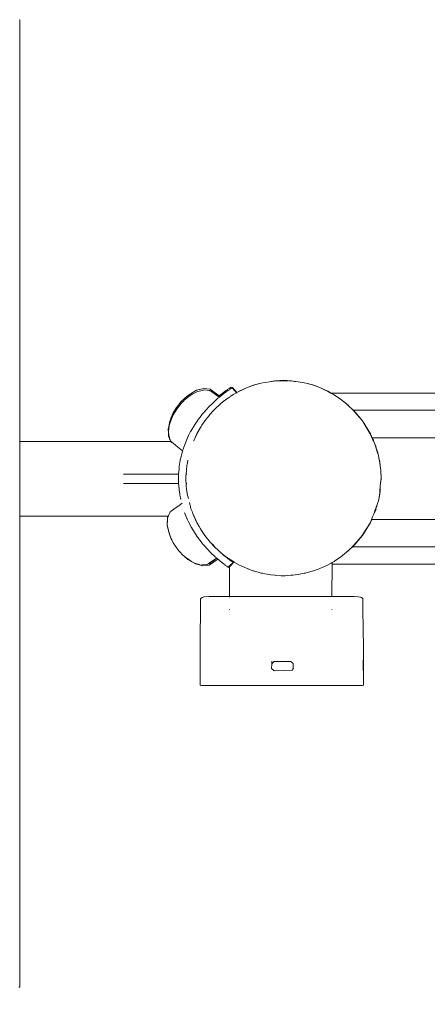
# Model space of a CAD drawing. Units: millimetres. Extents: x 1357 to 3808, y 1014 to 1516.
# Drawn here: x 1818 to 1841, y 1176 to 1233 of the extents above; entities that cross this region are included whole.
import ezdxf

# ---------------------------------------------------------------- set-up
doc = ezdxf.new("R2010")
doc.units = ezdxf.units.MM
doc.layers.get('Defpoints').update_dxf_attribs({"color": 250})
doc.layers.add('0-03 wymiary', color=6, linetype='Continuous', lineweight=5)
doc.layers.add('ProfileEdges_Nr_Pióra__7', color=7, linetype='Continuous', lineweight=18)
doc.styles.add('1-20 romans', font='romans.shx', dxfattribs={"width": 0.7, "height": 5})
doc.dimstyles.new('1-20', dxfattribs={"dimtxt": 5, "dimasz": 0.2, "dimexe": 2, "dimexo": 12.5, "dimgap": 1.25, "dimtad": 1, "dimdec": 0, "dimrnd": 0.5, "dimtxsty": '1-20 romans', "dimblk": 'BG dim mark', "dimcen": 0, "dimclrd": 256, "dimclre": 256, "dimclrt": 11, "dimadec": 0, "dimazin": 0, "dimtfac": 1, "dimtdec": 0, "dimtix": 1, "dimtmove": 1, "dimatfit": 3, "dimfxl": 0.5, "dimfxlon": 1, "dimarcsym": 0})

# ---------------------------------------------------------------- blocks, each defined once
blk = doc.blocks.new('BG dim mark')
for p, q in [((0, -10), (0, 10)), ((10, 0), (-10, 0))]:
    blk.add_line(p, q)
at = {"color": 0, "linetype": 'ByBlock', "const_width": 1.5}
blk.add_lwpolyline([(5, 5), (-5, -5)], dxfattribs=at)
blk = doc.blocks.new('*D33')
at = {"layer": '0-03 wymiary', "lineweight": -2, "transparency": 16777216}
for p, q in [((1517.469, 1135.744), (1517.469, 1133.644)), ((1936.481, 1135.744), (1936.481, 1133.644)), ((1517.669, 1135.644), (1936.281, 1135.644))]:
    blk.add_line(p, q, dxfattribs=at)
at = {"layer": 'Defpoints', "color": 0, "transparency": 16777216}
for p in [(1936.481, 1209.176), (1517.469, 1166.495), (1936.481, 1135.644)]:
    blk.add_point(p, dxfattribs=at)
at = {"layer": '0-03 wymiary', "lineweight": -2, "transparency": 16777216, "xscale": 0.2, "yscale": 0.2, "zscale": 0.2, "rotation": 180}
blk.add_blockref('BG dim mark', (1517.469, 1135.644), dxfattribs=at)
at = {"layer": '0-03 wymiary', "lineweight": -2, "transparency": 16777216, "xscale": 0.2, "yscale": 0.2, "zscale": 0.2}
blk.add_blockref('BG dim mark', (1936.481, 1135.644), dxfattribs=at)
at = {"layer": '0-03 wymiary', "color": 11, "transparency": 16777216, "insert": (1726.975, 1139.394), "char_height": 5, "attachment_point": 5, "style": '1-20 romans', "bg_fill": 3, "box_fill_scale": 1.1, "bg_fill_color": 256, "bg_fill_true_color": 13158600, "bg_fill_transparency": 0}
blk.add_mtext('419', dxfattribs=at)

msp = doc.modelspace()

# ---------------------------------------------------------------- linework, layer by layer
at = {"layer": 'ProfileEdges_Nr_Pióra__7', "linetype": 'Continuous', "flags": 128}
for points in [[(1817.699, 1233.011), (1817.676, 1233.011)], [(1817.699, 1208.406), (1817.699, 1233.011)], [(1829.852, 1211.485), (1829.946, 1211.548)], [(1829.988, 1211.576), (1829.96, 1211.557)], [(1830.007, 1211.507), (1829.961, 1211.554)], [(1830.035, 1211.525), (1829.988, 1211.576)], [(1830.048, 1211.534), (1830.059, 1211.541)], [(1830.08, 1211.554), (1830.059, 1211.541)], [(1830.212, 1211.372), (1830.059, 1211.541)], [(1830.08, 1211.554), (1830.335, 1211.271)], [(1830.89, 1211.538), (1830.47, 1211.351)], [(1830.619, 1211.412), (1830.89, 1211.538)], [(1830.89, 1211.538), (1831.296, 1211.693)], [(1830.89, 1211.538), (1831.202, 1211.654)], [(1831.296, 1211.693), (1831.202, 1211.654)], [(1831.202, 1211.654), (1831.306, 1211.693)], [(1831.296, 1211.693), (1831.734, 1211.814)], [(1831.332, 1211.7), (1831.296, 1211.693)], [(1831.296, 1211.693), (1831.306, 1211.693)], [(1831.306, 1211.693), (1831.332, 1211.7)], [(1831.332, 1211.7), (1831.734, 1211.814)], [(1831.734, 1211.814), (1832.247, 1211.9)], [(1832.247, 1211.9), (1832.608, 1211.954)], [(1832.247, 1211.9), (1832.437, 1211.926)], [(1832.437, 1211.926), (1832.338, 1211.911)], [(1832.608, 1211.954), (1832.437, 1211.926)], [(1832.437, 1211.926), (1832.548, 1211.942)], [(1832.548, 1211.942), (1832.469, 1211.926)], [(1832.608, 1211.954), (1832.548, 1211.942)], [(1832.548, 1211.942), (1832.691, 1211.954)], [(1833.055, 1211.984), (1832.608, 1211.954)], [(1832.691, 1211.954), (1832.608, 1211.954)], [(1832.691, 1211.954), (1833.055, 1211.984)], [(1832.73, 1211.954), (1832.691, 1211.954)], [(1832.955, 1211.954), (1832.73, 1211.954)], [(1833.332, 1211.954), (1832.955, 1211.954)], [(1833.501, 1211.954), (1833.055, 1211.984)], [(1833.055, 1211.984), (1833.379, 1211.954)], [(1833.501, 1211.954), (1833.379, 1211.954)], [(1833.379, 1211.954), (1833.506, 1211.942)], [(1833.483, 1211.942), (1833.524, 1211.938)], [(1833.618, 1211.93), (1833.501, 1211.954)], [(1833.501, 1211.954), (1833.698, 1211.922)], [(1833.501, 1211.954), (1833.916, 1211.9)], [(1833.506, 1211.942), (1833.618, 1211.93)], [(1833.618, 1211.93), (1833.698, 1211.922)], [(1833.698, 1211.922), (1833.916, 1211.9)], [(1833.916, 1211.9), (1834.375, 1211.814)], [(1834.375, 1211.814), (1834.814, 1211.693)], [(1834.375, 1211.814), (1834.777, 1211.7)], [(1834.814, 1211.693), (1834.777, 1211.7)], [(1834.777, 1211.7), (1834.803, 1211.693)], [(1834.814, 1211.693), (1834.803, 1211.693)], [(1834.803, 1211.693), (1834.907, 1211.654)], [(1835.22, 1211.538), (1834.814, 1211.693)], [(1834.907, 1211.654), (1834.814, 1211.693)], [(1834.907, 1211.654), (1835.22, 1211.538)], [(1835.639, 1211.351), (1835.22, 1211.538)], [(1835.22, 1211.538), (1835.49, 1211.412)], [(1827.306, 1210.945), (1827.517, 1211.113)], [(1827.336, 1210.872), (1827.552, 1211.055)], [(1827.735, 1211.249), (1827.517, 1211.113)], [(1827.552, 1211.055), (1827.781, 1211.186)], [(1827.993, 1211.404), (1827.735, 1211.249)], [(1827.781, 1211.186), (1827.86, 1211.231)], [(1827.86, 1211.231), (1828.003, 1211.313)], [(1827.993, 1211.404), (1828.423, 1211.512)], [(1828.003, 1211.313), (1828.039, 1211.322)], [(1828.039, 1211.322), (1828.333, 1211.396)], [(1828.333, 1211.396), (1828.398, 1211.413)], [(1828.398, 1211.413), (1828.433, 1211.421)], [(1828.79, 1211.461), (1828.423, 1211.512)], [(1828.727, 1211.38), (1828.433, 1211.421)], [(1828.743, 1211.378), (1828.727, 1211.38)], [(1828.8, 1211.37), (1828.749, 1211.377)], [(1828.79, 1211.461), (1829.308, 1211.074)], [(1828.8, 1211.37), (1829.305, 1210.992)], [(1829.233, 1210.931), (1829.272, 1210.965)], [(1829.305, 1210.992), (1829.28, 1210.972)], [(1829.308, 1211.074), (1829.354, 1211.113)], [(1829.356, 1211.112), (1829.309, 1211.073)], [(1829.322, 1211.005), (1829.309, 1210.995)], [(1829.313, 1211.07), (1829.323, 1211.063)], [(1829.36, 1211.035), (1829.322, 1211.005)], [(1829.323, 1211.063), (1829.359, 1211.036)], [(1829.354, 1211.113), (1829.368, 1211.124)], [(1829.369, 1211.123), (1829.356, 1211.112)], [(1829.359, 1211.036), (1829.391, 1211.062)], [(1829.391, 1211.06), (1829.36, 1211.035)], [(1829.368, 1211.124), (1829.413, 1211.159)], [(1829.391, 1211.062), (1829.403, 1211.072)], [(1829.403, 1211.072), (1829.391, 1211.06)], [(1829.403, 1211.069), (1829.391, 1211.06)], [(1829.416, 1211.082), (1829.403, 1211.072)], [(1829.418, 1211.08), (1829.405, 1211.07)], [(1829.413, 1211.159), (1829.427, 1211.172)], [(1829.458, 1211.112), (1829.416, 1211.082)], [(1829.458, 1211.112), (1829.418, 1211.08)], [(1829.427, 1211.172), (1829.478, 1211.209)], [(1829.458, 1211.112), (1829.588, 1211.215)], [(1829.478, 1211.209), (1829.633, 1211.329)], [(1829.588, 1211.215), (1829.639, 1211.252)], [(1829.679, 1211.362), (1829.633, 1211.329)], [(1829.639, 1211.252), (1829.681, 1211.283)], [(1829.703, 1211.38), (1829.691, 1211.371)], [(1829.701, 1211.298), (1829.718, 1211.31)], [(1829.703, 1211.38), (1829.727, 1211.396)], [(1829.748, 1211.331), (1829.718, 1211.31)], [(1829.748, 1211.331), (1829.761, 1211.34)], [(1829.758, 1211.419), (1829.78, 1211.434)], [(1829.762, 1211.34), (1829.807, 1211.373)], [(1829.795, 1211.445), (1829.78, 1211.434)], [(1829.81, 1211.455), (1829.795, 1211.445)], [(1829.831, 1211.389), (1829.807, 1211.373)], [(1829.82, 1210.945), (1829.851, 1210.966)], [(1829.831, 1211.389), (1829.864, 1211.412)], [(1829.851, 1210.966), (1829.969, 1211.046)], [(1829.872, 1211.417), (1829.882, 1211.424)], [(1829.9, 1211.436), (1829.882, 1211.424)], [(1829.945, 1211.466), (1829.906, 1211.441)], [(1829.959, 1211.475), (1829.98, 1211.489)], [(1829.979, 1211.052), (1830.073, 1211.116)], [(1830.009, 1211.509), (1830.021, 1211.517)], [(1830.099, 1211.132), (1830.073, 1211.116)], [(1830.099, 1211.132), (1830.124, 1211.147)], [(1830.249, 1211.217), (1830.124, 1211.147)], [(1830.317, 1211.256), (1830.212, 1211.372)], [(1830.317, 1211.256), (1830.261, 1211.224)], [(1830.338, 1211.267), (1830.317, 1211.256)], [(1830.335, 1211.271), (1830.47, 1211.351)], [(1830.47, 1211.351), (1830.337, 1211.269)], [(1830.486, 1211.351), (1830.338, 1211.267)], [(1830.619, 1211.412), (1830.47, 1211.351)], [(1830.47, 1211.351), (1830.486, 1211.351)], [(1830.486, 1211.351), (1830.619, 1211.412)], [(1835.639, 1211.351), (1835.49, 1211.412)], [(1835.49, 1211.412), (1835.623, 1211.351)], [(1835.623, 1211.351), (1835.639, 1211.351)], [(1835.623, 1211.351), (1835.82, 1211.24)], [(1835.82, 1211.24), (1835.639, 1211.351)], [(1835.639, 1211.351), (1835.83, 1211.239)], [(1835.822, 1211.239), (1836.011, 1211.132)], [(1845.718, 1211.239), (1835.83, 1211.239)], [(1835.884, 1211.207), (1836.011, 1211.132)], [(1836.011, 1211.132), (1836.38, 1210.884)], [(1836.143, 1211.048), (1836.011, 1211.132)], [(1826.827, 1210.391), (1826.607, 1210.041)], [(1826.877, 1210.456), (1826.827, 1210.391)], [(1826.877, 1210.456), (1827.08, 1210.719)], [(1826.887, 1210.365), (1826.961, 1210.46)], [(1826.961, 1210.46), (1826.973, 1210.476)], [(1826.973, 1210.476), (1826.984, 1210.49)], [(1826.984, 1210.49), (1827.004, 1210.519)], [(1827.006, 1210.519), (1827.026, 1210.545)], [(1827.029, 1210.549), (1827.038, 1210.56)], [(1827.09, 1210.628), (1827.038, 1210.56)], [(1827.306, 1210.945), (1827.08, 1210.719)], [(1827.091, 1210.63), (1827.125, 1210.663)], [(1827.134, 1210.674), (1827.177, 1210.717)], [(1827.189, 1210.727), (1827.209, 1210.748)], [(1827.214, 1210.752), (1827.315, 1210.854)], [(1828.665, 1210.395), (1828.601, 1210.321)], [(1828.665, 1210.395), (1828.685, 1210.417)], [(1828.685, 1210.417), (1828.726, 1210.457)], [(1828.726, 1210.457), (1828.911, 1210.636)], [(1828.911, 1210.636), (1829.029, 1210.75)], [(1829.029, 1210.75), (1829.066, 1210.786)], [(1829.054, 1210.304), (1829.359, 1210.589)], [(1829.073, 1210.792), (1829.145, 1210.855)], [(1829.145, 1210.855), (1829.233, 1210.931)], [(1829.381, 1210.607), (1829.359, 1210.589)], [(1829.381, 1210.607), (1829.4, 1210.624)], [(1829.4, 1210.624), (1829.525, 1210.722)], [(1829.525, 1210.722), (1829.55, 1210.742)], [(1829.55, 1210.742), (1829.728, 1210.884)], [(1829.729, 1210.884), (1829.82, 1210.945)], [(1836.729, 1210.607), (1836.38, 1210.884)], [(1836.729, 1210.607), (1836.617, 1210.702)], [(1836.729, 1210.607), (1836.849, 1210.504)], [(1836.887, 1210.46), (1836.729, 1210.607)], [(1837.055, 1210.304), (1836.887, 1210.46)], [(1826.405, 1209.529), (1826.516, 1209.817)], [(1826.513, 1209.679), (1826.632, 1209.967)], [(1826.607, 1210.041), (1826.516, 1209.817)], [(1826.688, 1210.06), (1826.634, 1209.973)], [(1826.745, 1210.151), (1826.688, 1210.06)], [(1826.837, 1210.3), (1826.745, 1210.151)], [(1826.837, 1210.3), (1826.87, 1210.343)], [(1826.87, 1210.343), (1826.883, 1210.36)], [(1828.1, 1209.718), (1828.252, 1209.918)], [(1828.252, 1209.918), (1828.291, 1209.968)], [(1828.307, 1209.987), (1828.326, 1210.01)], [(1828.376, 1210.065), (1828.326, 1210.01)], [(1828.601, 1210.321), (1828.376, 1210.065)], [(1828.608, 1209.793), (1828.658, 1209.855)], [(1828.658, 1209.857), (1828.735, 1209.955)], [(1828.753, 1209.976), (1828.735, 1209.955)], [(1828.753, 1209.976), (1828.769, 1209.995)], [(1828.976, 1210.219), (1828.769, 1209.995)], [(1829.03, 1210.278), (1828.976, 1210.219)], [(1829.054, 1210.304), (1829.03, 1210.278)], [(1837.055, 1210.304), (1837.113, 1210.241)], [(1837.113, 1210.241), (1837.133, 1210.241)], [(1837.113, 1210.241), (1837.356, 1209.976)], [(1837.356, 1209.976), (1837.133, 1210.241)], [(1837.66, 1209.625), (1837.133, 1210.241)], [(1837.133, 1210.241), (1845.718, 1210.241)], [(1837.356, 1209.976), (1837.66, 1209.625)], [(1837.653, 1209.625), (1837.356, 1209.976)], [(1826.368, 1209.269), (1826.342, 1209.16)], [(1826.355, 1209.014), (1826.395, 1209.298)], [(1826.368, 1209.269), (1826.36, 1209.209)], [(1826.405, 1209.529), (1826.368, 1209.269)], [(1826.395, 1209.298), (1826.399, 1209.327)], [(1826.399, 1209.327), (1826.401, 1209.344)], [(1826.401, 1209.344), (1826.408, 1209.39)], [(1826.408, 1209.39), (1826.415, 1209.438)], [(1826.415, 1209.438), (1826.428, 1209.471)], [(1826.428, 1209.471), (1826.513, 1209.679)], [(1827.714, 1209.107), (1827.915, 1209.426)], [(1827.915, 1209.426), (1828.025, 1209.601)], [(1828.025, 1209.601), (1828.08, 1209.69)], [(1828.08, 1209.69), (1828.093, 1209.709)], [(1828.216, 1209.23), (1828.231, 1209.253)], [(1828.231, 1209.253), (1828.244, 1209.275)], [(1828.257, 1209.292), (1828.244, 1209.275)], [(1828.306, 1209.366), (1828.257, 1209.292)], [(1828.478, 1209.625), (1828.306, 1209.366)], [(1828.478, 1209.625), (1828.582, 1209.76)], [(1828.583, 1209.76), (1828.608, 1209.793)], [(1837.653, 1209.625), (1837.878, 1209.253)], [(1837.878, 1209.253), (1837.66, 1209.625)], [(1838.127, 1208.863), (1837.66, 1209.625)], [(1837.878, 1209.253), (1838.127, 1208.863)], [(1838.095, 1208.863), (1837.878, 1209.253)], [(1826.344, 1209.096), (1826.338, 1209.051)], [(1826.338, 1209.051), (1826.347, 1208.999)], [(1826.342, 1209.16), (1826.344, 1209.096)], [(1826.348, 1209.124), (1826.344, 1209.096)], [(1826.346, 1209.033), (1826.347, 1208.999)], [(1826.347, 1208.999), (1826.348, 1208.966)], [(1826.347, 1208.999), (1826.35, 1208.981)], [(1826.353, 1209.161), (1826.348, 1209.124)], [(1826.35, 1208.981), (1826.348, 1208.966)], [(1826.349, 1208.952), (1826.357, 1208.717)], [(1826.361, 1208.888), (1826.349, 1208.952)], [(1826.35, 1208.981), (1826.355, 1209.014)], [(1826.36, 1209.209), (1826.351, 1209.173)], [(1826.351, 1209.173), (1826.353, 1209.161)], [(1826.356, 1209.179), (1826.353, 1209.161)], [(1826.36, 1209.209), (1826.356, 1209.179)], [(1826.357, 1208.717), (1826.418, 1208.581)], [(1826.361, 1208.888), (1826.362, 1208.836)], [(1826.364, 1208.87), (1826.361, 1208.888)], [(1826.362, 1208.836), (1826.366, 1208.73)], [(1826.371, 1208.833), (1826.364, 1208.87)], [(1826.366, 1208.73), (1826.407, 1208.639)], [(1826.385, 1208.756), (1826.371, 1208.833)], [(1826.407, 1208.639), (1826.385, 1208.756)], [(1827.471, 1208.631), (1827.507, 1208.721)], [(1827.518, 1208.75), (1827.507, 1208.721)], [(1827.518, 1208.75), (1827.523, 1208.761)], [(1827.607, 1208.924), (1827.523, 1208.761)], [(1827.646, 1209), (1827.607, 1208.924)], [(1827.655, 1209.016), (1827.647, 1209.002)], [(1827.655, 1209.016), (1827.714, 1209.107)], [(1828.004, 1208.842), (1827.907, 1208.63)], [(1827.914, 1208.671), (1828.004, 1208.842)], [(1828.004, 1208.842), (1828.012, 1208.859)], [(1828.014, 1208.863), (1828.216, 1209.23)], [(1838.127, 1208.863), (1838.095, 1208.863)], [(1838.095, 1208.863), (1838.215, 1208.633)], [(1838.095, 1208.863), (1838.201, 1208.633)], [(1838.222, 1208.633), (1838.127, 1208.863)], [(1838.228, 1208.633), (1838.127, 1208.863)], [(1826.496, 1208.406), (1817.699, 1208.406)], [(1817.699, 1208.329), (1817.699, 1208.4)], [(1817.699, 1208.309), (1817.699, 1208.329)], [(1817.699, 1208.109), (1817.699, 1208.309)], [(1817.699, 1208.079), (1817.699, 1208.109)], [(1826.418, 1208.581), (1826.407, 1208.639)], [(1826.421, 1208.562), (1826.418, 1208.581)], [(1826.421, 1208.562), (1826.446, 1208.519)], [(1826.446, 1208.519), (1826.496, 1208.406)], [(1826.446, 1208.519), (1826.495, 1208.432)], [(1826.495, 1208.432), (1826.509, 1208.406)], [(1826.496, 1208.406), (1826.508, 1208.379)], [(1826.508, 1208.379), (1826.54, 1208.355)], [(1826.534, 1208.38), (1826.517, 1208.392)], [(1826.521, 1208.397), (1826.543, 1208.38)], [(1826.536, 1208.38), (1826.566, 1208.355)], [(1826.543, 1208.38), (1826.572, 1208.356)], [(1826.572, 1208.356), (1826.607, 1208.329)], [(1826.607, 1208.329), (1826.791, 1208.181)], [(1826.791, 1208.181), (1826.881, 1208.109)], [(1826.881, 1208.109), (1827.178, 1207.871)], [(1827.252, 1208.078), (1827.311, 1208.226)], [(1827.311, 1208.226), (1827.392, 1208.431)], [(1827.392, 1208.431), (1827.471, 1208.631)], [(1827.816, 1208.457), (1827.828, 1208.457)], [(1827.887, 1208.587), (1827.828, 1208.457)], [(1827.907, 1208.63), (1827.887, 1208.587)], [(1838.201, 1208.633), (1838.215, 1208.633)], [(1838.201, 1208.633), (1838.24, 1208.547)], [(1838.215, 1208.633), (1838.259, 1208.548)], [(1838.228, 1208.633), (1845.718, 1208.633)], [(1838.266, 1208.548), (1838.228, 1208.633)], [(1838.24, 1208.547), (1838.267, 1208.489)], [(1838.259, 1208.548), (1838.289, 1208.489)], [(1838.291, 1208.489), (1838.266, 1208.548)], [(1838.267, 1208.489), (1838.281, 1208.457)], [(1838.281, 1208.457), (1838.306, 1208.457)], [(1838.289, 1208.489), (1838.306, 1208.457)], [(1838.306, 1208.457), (1838.291, 1208.489)], [(1838.359, 1208.319), (1838.306, 1208.457)], [(1838.306, 1208.457), (1838.35, 1208.319)], [(1838.35, 1208.319), (1838.429, 1208.076)], [(1838.45, 1208.086), (1838.359, 1208.319)], [(1817.699, 1207.768), (1817.699, 1208.079)], [(1817.699, 1207.729), (1817.699, 1207.768)], [(1817.699, 1207.327), (1817.699, 1207.729)], [(1827.074, 1207.464), (1827.152, 1207.768)], [(1827.152, 1207.768), (1827.178, 1207.871)], [(1827.178, 1207.871), (1827.188, 1207.91)], [(1827.188, 1207.91), (1827.191, 1207.922)], [(1827.195, 1207.936), (1827.191, 1207.922)], [(1827.195, 1207.936), (1827.207, 1207.966)], [(1827.207, 1207.966), (1827.252, 1208.078)], [(1838.429, 1208.076), (1838.516, 1207.808)], [(1838.481, 1207.989), (1838.529, 1207.808)], [(1838.516, 1207.808), (1838.581, 1207.608)], [(1838.529, 1207.808), (1838.581, 1207.608)], [(1838.581, 1207.608), (1838.617, 1207.442)], [(1838.581, 1207.608), (1838.614, 1207.442)], [(1817.699, 1207.282), (1817.699, 1207.327)], [(1817.699, 1206.807), (1817.699, 1207.282)], [(1826.986, 1206.972), (1826.97, 1206.807)], [(1826.998, 1207.082), (1826.986, 1206.972)], [(1827.013, 1207.171), (1826.998, 1207.085)], [(1827.013, 1207.171), (1827.041, 1207.327)], [(1827.044, 1207.347), (1827.041, 1207.332)], [(1827.044, 1207.347), (1827.074, 1207.464)], [(1827.405, 1206.807), (1827.421, 1206.957)], [(1827.421, 1206.957), (1827.429, 1207.035)], [(1827.429, 1207.035), (1827.435, 1207.074)], [(1827.435, 1207.074), (1827.473, 1207.286)], [(1827.473, 1207.286), (1827.488, 1207.331)], [(1838.614, 1207.442), (1838.668, 1207.169)], [(1838.617, 1207.442), (1838.666, 1207.221)], [(1838.668, 1207.169), (1838.688, 1207.001)], [(1838.693, 1207.001), (1838.682, 1207.117)], [(1838.688, 1207.001), (1838.721, 1206.726)], [(1838.721, 1206.726), (1838.693, 1207.001)], [(1817.699, 1206.756), (1817.699, 1206.807)], [(1817.699, 1206.228), (1817.699, 1206.756)], [(1823.736, 1206.507), (1824.406, 1206.507)], [(1824.406, 1206.507), (1826.941, 1206.507)], [(1826.935, 1206.169), (1826.939, 1206.374)], [(1826.939, 1206.374), (1826.941, 1206.499)], [(1826.941, 1206.507), (1826.942, 1206.533)], [(1826.97, 1206.807), (1826.942, 1206.533)], [(1827.37, 1206.135), (1827.374, 1206.416)], [(1827.374, 1206.416), (1827.376, 1206.507)], [(1827.376, 1206.517), (1827.397, 1206.726)], [(1827.376, 1206.507), (1827.393, 1206.507)], [(1827.393, 1206.507), (1827.415, 1206.507)], [(1827.397, 1206.726), (1827.405, 1206.807)], [(1838.721, 1206.726), (1838.724, 1206.665)], [(1838.724, 1206.665), (1838.744, 1206.332)], [(1838.736, 1206.304), (1838.724, 1206.665)], [(1817.699, 1206.177), (1817.699, 1206.228)], [(1817.699, 1205.649), (1817.699, 1206.177)], [(1826.947, 1205.963), (1823.738, 1205.963)], [(1826.935, 1206.129), (1826.935, 1206.169)], [(1826.947, 1205.963), (1826.936, 1206.122)], [(1826.955, 1205.834), (1826.947, 1205.963)], [(1826.957, 1205.794), (1826.955, 1205.834)], [(1826.968, 1205.649), (1826.957, 1205.794)], [(1827.381, 1205.963), (1827.37, 1206.135)], [(1827.402, 1205.963), (1827.381, 1205.963)], [(1827.391, 1205.818), (1827.381, 1205.963)], [(1827.402, 1205.649), (1827.391, 1205.818)], [(1827.415, 1205.963), (1827.402, 1205.963)], [(1838.694, 1205.832), (1838.675, 1205.502)], [(1838.681, 1205.501), (1838.694, 1205.832)], [(1838.738, 1206.279), (1838.694, 1205.837)], [(1838.694, 1205.837), (1838.741, 1206.233)], [(1838.738, 1206.279), (1838.736, 1206.304)], [(1817.699, 1205.604), (1817.699, 1205.649)], [(1817.699, 1205.129), (1817.699, 1205.604)], [(1826.971, 1205.603), (1826.968, 1205.649)], [(1826.972, 1205.595), (1827.007, 1205.34)], [(1827.019, 1205.293), (1827.008, 1205.334)], [(1827.057, 1205.129), (1827.019, 1205.293)], [(1827.403, 1205.638), (1827.402, 1205.649)], [(1827.438, 1205.384), (1827.403, 1205.638)], [(1827.465, 1205.278), (1827.438, 1205.384)], [(1827.479, 1205.221), (1827.465, 1205.278)], [(1827.515, 1205.082), (1827.479, 1205.221)], [(1838.603, 1205.06), (1838.668, 1205.389)], [(1838.666, 1205.337), (1838.605, 1205.06)], [(1838.675, 1205.502), (1838.668, 1205.389)], [(1838.679, 1205.434), (1838.681, 1205.501)], [(1817.699, 1205.091), (1817.699, 1205.129)], [(1817.699, 1204.688), (1817.699, 1205.091)], [(1817.699, 1204.658), (1817.699, 1204.688)], [(1817.699, 1204.347), (1817.699, 1204.658)], [(1826.671, 1204.462), (1826.98, 1204.688)], [(1826.98, 1204.688), (1827.148, 1204.811)], [(1827.082, 1205.024), (1827.057, 1205.129)], [(1827.577, 1204.833), (1827.572, 1204.853)], [(1827.611, 1204.701), (1827.577, 1204.833)], [(1827.63, 1204.624), (1827.611, 1204.701)], [(1838.435, 1204.52), (1838.528, 1204.792)], [(1838.54, 1204.792), (1838.481, 1204.569)], [(1838.528, 1204.792), (1838.581, 1204.95)], [(1838.581, 1204.95), (1838.54, 1204.792)], [(1838.605, 1205.06), (1838.581, 1204.95)], [(1838.581, 1204.95), (1838.603, 1205.06)], [(1817.699, 1204.328), (1817.699, 1204.347)], [(1817.699, 1204.128), (1817.699, 1204.328)], [(1817.699, 1204.05), (1817.699, 1204.121)], [(1826.338, 1204.05), (1826.351, 1204.078)], [(1826.351, 1204.078), (1826.375, 1204.128)], [(1826.375, 1204.128), (1826.411, 1204.205)], [(1826.411, 1204.205), (1826.459, 1204.307)], [(1826.459, 1204.307), (1826.514, 1204.347)], [(1826.514, 1204.347), (1826.671, 1204.462)], [(1827.292, 1204.263), (1827.299, 1204.244)], [(1827.313, 1204.21), (1827.301, 1204.238)], [(1827.388, 1204.025), (1827.313, 1204.21)], [(1827.665, 1204.488), (1827.63, 1204.624)], [(1827.746, 1204.283), (1827.665, 1204.488)], [(1827.801, 1204.144), (1827.746, 1204.283)], [(1827.805, 1204.132), (1827.801, 1204.144)], [(1827.811, 1204.117), (1827.805, 1204.132)], [(1827.818, 1204.101), (1827.828, 1204.101)], [(1827.825, 1204.082), (1827.818, 1204.101)], [(1827.845, 1204.03), (1827.825, 1204.082)], [(1827.968, 1203.794), (1827.828, 1204.101)], [(1838.281, 1204.101), (1838.246, 1204.013)], [(1838.281, 1204.101), (1838.318, 1204.182)], [(1838.281, 1204.101), (1838.311, 1204.182)], [(1838.311, 1204.182), (1838.401, 1204.426)], [(1838.318, 1204.182), (1838.427, 1204.426)], [(1838.401, 1204.426), (1838.435, 1204.52)], [(1838.427, 1204.426), (1838.45, 1204.478)], [(1817.699, 1176.586), (1817.699, 1204.05)], [(1826.323, 1204.05), (1817.699, 1204.05)], [(1826.292, 1203.985), (1826.27, 1203.542)], [(1826.27, 1203.542), (1826.408, 1203.001)], [(1826.296, 1203.866), (1826.279, 1203.529)], [(1826.279, 1203.529), (1826.384, 1203.117)], [(1826.323, 1204.05), (1826.292, 1203.985)], [(1826.302, 1203.972), (1826.296, 1203.866)], [(1826.302, 1203.972), (1826.329, 1204.03)], [(1826.338, 1204.05), (1826.323, 1204.05)], [(1826.329, 1204.03), (1826.338, 1204.05)], [(1827.432, 1203.917), (1827.388, 1204.025)], [(1827.439, 1203.902), (1827.432, 1203.917)], [(1827.446, 1203.887), (1827.439, 1203.902)], [(1827.446, 1203.887), (1827.525, 1203.73)], [(1827.525, 1203.73), (1827.618, 1203.544)], [(1827.618, 1203.544), (1827.679, 1203.423)], [(1827.906, 1203.904), (1827.845, 1204.03)], [(1827.964, 1203.791), (1827.906, 1203.904)], [(1827.957, 1203.794), (1827.906, 1203.904)], [(1828.012, 1203.695), (1827.96, 1203.789)], [(1828.014, 1203.695), (1827.964, 1203.791)], [(1828.014, 1203.695), (1827.968, 1203.794)], [(1828.149, 1203.453), (1828.012, 1203.695)], [(1828.149, 1203.453), (1828.014, 1203.695)], [(1837.66, 1202.933), (1838.127, 1203.695)], [(1838.127, 1203.695), (1837.878, 1203.305)], [(1838.119, 1203.695), (1837.878, 1203.305)], [(1838.189, 1203.869), (1838.119, 1203.695)], [(1838.127, 1203.695), (1838.223, 1203.955)], [(1838.127, 1203.695), (1838.199, 1203.869)], [(1838.223, 1203.955), (1838.189, 1203.869)], [(1838.189, 1203.869), (1838.199, 1203.869)], [(1838.199, 1203.869), (1845.718, 1203.869)], [(1838.246, 1204.013), (1838.223, 1203.955)], [(1826.384, 1203.117), (1826.409, 1203.021)], [(1826.506, 1202.75), (1826.408, 1203.001)], [(1826.417, 1202.988), (1826.409, 1203.021)], [(1826.435, 1202.942), (1826.417, 1202.988)], [(1826.497, 1202.783), (1826.435, 1202.942)], [(1827.679, 1203.423), (1827.685, 1203.411)], [(1827.685, 1203.411), (1827.695, 1203.394)], [(1827.809, 1203.211), (1827.695, 1203.394)], [(1827.914, 1203.042), (1827.809, 1203.211)], [(1827.985, 1202.927), (1827.914, 1203.042)], [(1827.991, 1202.916), (1827.985, 1202.927)], [(1828.216, 1203.328), (1828.149, 1203.453)], [(1828.231, 1203.305), (1828.22, 1203.322)], [(1828.231, 1203.305), (1828.244, 1203.283)], [(1828.478, 1202.933), (1828.244, 1203.283)], [(1828.705, 1202.643), (1828.478, 1202.933)], [(1837.086, 1202.262), (1837.66, 1202.933)], [(1837.66, 1202.933), (1837.356, 1202.582)], [(1837.631, 1202.933), (1837.356, 1202.582)], [(1837.878, 1203.305), (1837.631, 1202.933)], [(1837.66, 1202.933), (1837.631, 1202.933)], [(1837.878, 1203.305), (1837.66, 1202.933)], [(1826.503, 1202.767), (1826.497, 1202.783)], [(1826.51, 1202.75), (1826.503, 1202.767)], [(1826.506, 1202.75), (1826.547, 1202.673)], [(1826.515, 1202.737), (1826.51, 1202.75)], [(1826.547, 1202.673), (1826.515, 1202.737)], [(1826.633, 1202.501), (1826.547, 1202.673)], [(1826.633, 1202.501), (1826.904, 1202.116)], [(1828.133, 1202.719), (1827.995, 1202.911)], [(1828.158, 1202.685), (1828.133, 1202.719)], [(1828.163, 1202.677), (1828.176, 1202.66)], [(1828.25, 1202.568), (1828.176, 1202.66)], [(1828.345, 1202.447), (1828.25, 1202.568)], [(1828.345, 1202.447), (1828.356, 1202.434)], [(1828.469, 1202.309), (1828.357, 1202.432)], [(1828.735, 1202.603), (1828.712, 1202.634)], [(1828.753, 1202.582), (1828.735, 1202.603)], [(1828.769, 1202.563), (1828.753, 1202.582)], [(1829.054, 1202.254), (1828.769, 1202.563)], [(1828.93, 1202.401), (1828.864, 1202.474)], [(1829.021, 1202.3), (1828.93, 1202.401)], [(1837.062, 1202.262), (1837.356, 1202.582)], [(1837.356, 1202.582), (1837.086, 1202.262)], [(1826.966, 1202.028), (1826.904, 1202.116)], [(1827.05, 1201.939), (1826.966, 1202.028)], [(1827.054, 1201.935), (1827.157, 1201.826)], [(1827.157, 1201.826), (1827.194, 1201.794)], [(1827.248, 1201.74), (1827.194, 1201.794)], [(1827.232, 1201.761), (1827.194, 1201.794)], [(1828.595, 1202.169), (1828.469, 1202.309)], [(1828.682, 1202.072), (1828.595, 1202.169)], [(1828.742, 1202.006), (1828.682, 1202.072)], [(1828.742, 1202.006), (1828.762, 1201.985)], [(1828.889, 1201.866), (1828.767, 1201.982)], [(1828.999, 1201.76), (1828.889, 1201.866)], [(1829.063, 1202.254), (1829.021, 1202.3)], [(1829.074, 1202.236), (1829.054, 1202.254)], [(1829.077, 1202.238), (1829.063, 1202.254)], [(1829.226, 1202.097), (1829.077, 1202.238)], [(1829.226, 1202.097), (1829.077, 1202.233)], [(1829.28, 1202.044), (1829.226, 1202.097)], [(1829.315, 1202.011), (1829.28, 1202.044)], [(1829.359, 1201.969), (1829.315, 1202.011)], [(1829.359, 1201.969), (1829.381, 1201.951)], [(1829.381, 1201.951), (1829.404, 1201.931)], [(1829.414, 1201.918), (1829.381, 1201.951)], [(1829.43, 1201.911), (1829.404, 1201.931)], [(1829.425, 1201.908), (1829.414, 1201.918)], [(1829.443, 1201.893), (1829.425, 1201.908)], [(1829.448, 1201.897), (1829.43, 1201.911)], [(1829.497, 1201.845), (1829.443, 1201.893)], [(1829.506, 1201.851), (1829.448, 1201.897)], [(1829.568, 1201.785), (1829.497, 1201.845)], [(1829.507, 1201.845), (1829.606, 1201.754)], [(1829.561, 1201.802), (1829.507, 1201.845)], [(1829.565, 1201.804), (1829.51, 1201.848)], [(1829.584, 1201.783), (1829.561, 1201.802)], [(1829.588, 1201.786), (1829.565, 1201.804)], [(1829.606, 1201.754), (1829.568, 1201.785)], [(1829.643, 1201.736), (1829.584, 1201.783)], [(1829.644, 1201.742), (1829.588, 1201.786)], [(1836.729, 1201.951), (1836.38, 1201.674)], [(1836.617, 1201.856), (1836.729, 1201.951)], [(1837.055, 1202.254), (1836.729, 1201.951)], [(1836.729, 1201.951), (1836.848, 1202.054)], [(1837.086, 1202.262), (1837.062, 1202.262)], [(1845.718, 1202.262), (1837.086, 1202.262)], [(1827.232, 1201.761), (1827.243, 1201.752)], [(1827.243, 1201.752), (1827.271, 1201.728)], [(1827.482, 1201.535), (1827.248, 1201.74)], [(1827.271, 1201.728), (1827.361, 1201.65)], [(1827.432, 1201.602), (1827.361, 1201.65)], [(1827.705, 1201.418), (1827.432, 1201.602)], [(1827.928, 1201.27), (1827.482, 1201.535)], [(1827.824, 1201.338), (1827.705, 1201.418)], [(1827.892, 1201.318), (1827.824, 1201.338)], [(1828.151, 1201.24), (1827.892, 1201.318)], [(1828.356, 1201.154), (1827.928, 1201.27)], [(1828.249, 1201.211), (1828.151, 1201.24)], [(1828.309, 1201.217), (1828.249, 1201.211)], [(1828.595, 1201.244), (1828.309, 1201.217)], [(1828.723, 1201.199), (1828.356, 1201.154)], [(1828.618, 1201.247), (1828.595, 1201.244)], [(1828.618, 1201.247), (1828.639, 1201.261)], [(1828.639, 1201.261), (1828.652, 1201.27)], [(1828.669, 1201.282), (1828.685, 1201.292)], [(1828.735, 1201.29), (1828.684, 1201.283)], [(1828.692, 1201.297), (1828.717, 1201.314)], [(1828.717, 1201.314), (1828.985, 1201.497)], [(1829.223, 1201.558), (1828.723, 1201.199)], [(1829.171, 1201.604), (1828.735, 1201.29)], [(1828.985, 1201.497), (1829.158, 1201.615)], [(1829.026, 1201.734), (1828.999, 1201.76)], [(1829.026, 1201.734), (1829.087, 1201.677)], [(1829.087, 1201.677), (1829.098, 1201.667)], [(1829.098, 1201.667), (1829.125, 1201.644)], [(1829.125, 1201.644), (1829.158, 1201.615)], [(1829.158, 1201.615), (1829.171, 1201.604)], [(1829.171, 1201.604), (1829.192, 1201.586)], [(1829.192, 1201.586), (1829.223, 1201.558)], [(1829.225, 1201.557), (1829.247, 1201.537)], [(1829.261, 1201.526), (1829.305, 1201.491)], [(1829.32, 1201.477), (1829.305, 1201.491)], [(1829.371, 1201.438), (1829.32, 1201.477)], [(1829.523, 1201.316), (1829.371, 1201.438)], [(1829.568, 1201.283), (1829.523, 1201.316)], [(1829.579, 1201.274), (1829.592, 1201.264)], [(1829.616, 1201.247), (1829.592, 1201.264)], [(1829.67, 1201.703), (1829.606, 1201.754)], [(1829.695, 1201.695), (1829.643, 1201.736)], [(1829.703, 1201.695), (1829.644, 1201.742)], [(1829.646, 1201.224), (1829.666, 1201.209)], [(1829.685, 1201.196), (1829.666, 1201.209)], [(1829.815, 1201.586), (1829.67, 1201.703)], [(1829.67, 1201.703), (1829.852, 1201.569)], [(1829.72, 1201.674), (1829.695, 1201.695)], [(1829.729, 1201.674), (1829.703, 1201.695)], [(1829.759, 1201.643), (1829.72, 1201.674)], [(1829.765, 1201.65), (1829.729, 1201.674)], [(1829.871, 1201.579), (1829.765, 1201.65)], [(1829.766, 1201.637), (1829.87, 1201.578)], [(1829.847, 1201.586), (1829.766, 1201.637)], [(1829.817, 1201.596), (1829.766, 1201.637)], [(1829.984, 1201.463), (1829.815, 1201.586)], [(1829.852, 1201.569), (1829.817, 1201.596)], [(1829.866, 1201.574), (1829.847, 1201.586)], [(1829.856, 1201.565), (1829.879, 1201.547)], [(1829.887, 1201.56), (1829.866, 1201.574)], [(1829.873, 1201.578), (1829.89, 1201.566)], [(1829.88, 1201.546), (1829.906, 1201.525)], [(1829.906, 1201.548), (1829.89, 1201.558)], [(1829.895, 1201.563), (1829.906, 1201.555)], [(1829.898, 1201.137), (1830.12, 1201.365)], [(1829.906, 1201.553), (1829.939, 1201.533)], [(1829.906, 1201.548), (1829.906, 1201.525)], [(1829.939, 1201.527), (1829.906, 1201.548)], [(1829.906, 1201.525), (1829.938, 1201.499)], [(1829.938, 1201.499), (1829.984, 1201.463)], [(1829.984, 1201.503), (1829.939, 1201.533)], [(1830.099, 1201.426), (1829.984, 1201.503)], [(1829.998, 1201.452), (1829.984, 1201.463)], [(1829.984, 1201.178), (1830.13, 1201.33)], [(1830.02, 1201.435), (1829.998, 1201.452)], [(1830.099, 1201.426), (1830.015, 1201.479)], [(1830.103, 1201.377), (1830.021, 1201.435)], [(1830.133, 1201.406), (1830.099, 1201.426)], [(1830.12, 1201.365), (1830.103, 1201.377)], [(1830.131, 1201.358), (1830.12, 1201.365)], [(1830.13, 1201.33), (1830.146, 1201.347)], [(1830.146, 1201.347), (1830.131, 1201.358)], [(1830.178, 1201.379), (1830.133, 1201.406)], [(1830.178, 1201.379), (1830.362, 1201.275)], [(1830.483, 1201.207), (1830.362, 1201.275)], [(1830.59, 1201.159), (1830.486, 1201.207)], [(1835.623, 1201.207), (1835.587, 1201.19)], [(1835.752, 1201.28), (1835.626, 1201.207)], [(1835.823, 1201.32), (1835.752, 1201.28)], [(1835.884, 1201.354), (1835.823, 1201.32)], [(1835.883, 1201.264), (1835.876, 1199.382)], [(1835.884, 1201.351), (1835.883, 1201.264)], [(1835.883, 1201.264), (1845.718, 1201.264)], [(1836.011, 1201.425), (1835.884, 1201.351)], [(1836.011, 1201.425), (1835.884, 1201.354)], [(1836.039, 1201.445), (1836.011, 1201.425)], [(1836.38, 1201.674), (1836.041, 1201.445)], [(1836.041, 1201.445), (1836.143, 1201.51)], [(1829.695, 1201.189), (1829.685, 1201.196)], [(1829.739, 1201.156), (1829.728, 1201.165)], [(1829.839, 1201.087), (1829.739, 1201.156)], [(1829.845, 1201.082), (1829.898, 1201.137)], [(1829.845, 1201.082), (1829.873, 1201.063)], [(1829.873, 1201.063), (1829.906, 1201.097)], [(1829.906, 1201.097), (1829.936, 1201.128)], [(1829.906, 1201.097), (1829.906, 1199.382)], [(1829.936, 1201.128), (1829.984, 1201.178)], [(1830.802, 1201.059), (1830.59, 1201.159)], [(1830.802, 1201.059), (1830.89, 1201.02)], [(1830.89, 1201.02), (1830.974, 1200.988)], [(1831.001, 1200.979), (1830.974, 1200.988)], [(1831.266, 1200.88), (1831.001, 1200.979)], [(1831.304, 1200.865), (1831.266, 1200.88)], [(1831.644, 1200.769), (1831.306, 1200.865)], [(1831.734, 1200.744), (1831.644, 1200.769)], [(1831.836, 1200.727), (1831.734, 1200.744)], [(1831.972, 1200.704), (1831.836, 1200.727)], [(1832.247, 1200.658), (1831.972, 1200.704)], [(1832.321, 1200.647), (1832.247, 1200.658)], [(1832.548, 1200.616), (1832.321, 1200.647)], [(1833.604, 1200.626), (1833.506, 1200.616)], [(1833.738, 1200.64), (1833.604, 1200.626)], [(1833.916, 1200.658), (1833.738, 1200.64)], [(1833.832, 1200.647), (1833.916, 1200.658)], [(1833.922, 1200.658), (1834.058, 1200.687)], [(1834.058, 1200.687), (1834.261, 1200.726)], [(1834.314, 1200.738), (1834.261, 1200.726)], [(1834.343, 1200.744), (1834.314, 1200.738)], [(1834.439, 1200.769), (1834.343, 1200.744)], [(1834.803, 1200.865), (1834.439, 1200.769)], [(1834.863, 1200.888), (1834.805, 1200.865)], [(1835.089, 1200.972), (1834.863, 1200.888)], [(1835.135, 1200.988), (1835.089, 1200.972)], [(1835.135, 1200.988), (1835.22, 1201.02)], [(1835.22, 1201.02), (1835.304, 1201.059)], [(1835.587, 1201.19), (1835.307, 1201.059)], [(1832.548, 1200.616), (1832.561, 1200.614)], [(1832.647, 1200.608), (1832.561, 1200.614)], [(1832.914, 1200.586), (1832.647, 1200.608)], [(1832.966, 1200.58), (1832.914, 1200.586)], [(1832.966, 1200.58), (1833.055, 1200.574)], [(1833.483, 1200.616), (1833.055, 1200.574)], [(1833.506, 1200.616), (1833.055, 1200.574)], [(1833.055, 1200.574), (1833.144, 1200.58)], [(1828.227, 1199.229), (1828.201, 1196.339)], [(1828.227, 1199.229), (1828.262, 1199.285)], [(1828.262, 1199.285), (1828.308, 1199.307)], [(1828.308, 1199.307), (1828.321, 1199.311)], [(1828.426, 1199.349), (1828.321, 1199.311)], [(1828.426, 1199.349), (1828.732, 1199.382)], [(1828.732, 1199.382), (1829.906, 1199.382)], [(1829.906, 1199.382), (1829.923, 1199.382)], [(1829.906, 1199.373), (1829.906, 1199.343)], [(1829.923, 1199.382), (1829.984, 1199.382)], [(1829.984, 1199.382), (1830.057, 1199.382)], [(1830.057, 1199.382), (1830.362, 1199.382)], [(1830.362, 1199.382), (1830.475, 1199.382)], [(1830.475, 1199.382), (1831.001, 1199.382)], [(1831.001, 1199.382), (1831.138, 1199.382)], [(1831.138, 1199.382), (1831.836, 1199.382)], [(1831.836, 1199.382), (1831.908, 1199.382)], [(1831.908, 1199.382), (1832.708, 1199.382)], [(1832.708, 1199.382), (1832.853, 1199.382)], [(1832.853, 1199.382), (1833.665, 1199.382)], [(1833.665, 1199.382), (1833.738, 1199.382)], [(1833.738, 1199.382), (1834.119, 1199.382)], [(1834.119, 1199.382), (1834.255, 1199.382)], [(1834.255, 1199.382), (1834.921, 1199.382)], [(1834.921, 1199.382), (1835.037, 1199.382)], [(1835.037, 1199.382), (1835.304, 1199.382)], [(1835.304, 1199.382), (1835.667, 1199.382)], [(1835.667, 1199.382), (1835.752, 1199.382)], [(1835.752, 1199.382), (1835.845, 1199.382)], [(1835.845, 1199.382), (1835.876, 1199.382)], [(1835.876, 1199.382), (1835.876, 1199.349)], [(1835.876, 1199.382), (1837.18, 1199.382)], [(1837.18, 1199.382), (1837.4, 1199.364)], [(1837.4, 1199.364), (1837.532, 1199.327)], [(1837.532, 1199.327), (1837.591, 1199.311)], [(1837.604, 1199.307), (1837.591, 1199.311)], [(1837.604, 1199.307), (1837.67, 1199.261)], [(1837.67, 1199.261), (1837.685, 1198.618)], [(1829.906, 1198.613), (1829.906, 1198.591)], [(1835.873, 1198.616), (1835.873, 1198.595)], [(1837.711, 1196.41), (1837.685, 1198.618)], [(1828.201, 1196.339), (1828.201, 1195.829)], [(1837.711, 1196.41), (1837.711, 1195.806)], [(1828.201, 1195.777), (1828.201, 1195.829)], [(1828.201, 1195.701), (1828.201, 1195.777)], [(1828.201, 1194.379), (1828.201, 1195.701)], [(1832.37, 1195.603), (1832.366, 1195.442)], [(1832.366, 1195.442), (1832.502, 1195.575)], [(1833.486, 1195.575), (1832.502, 1195.575)], [(1833.486, 1195.575), (1833.614, 1195.475)], [(1833.618, 1195.158), (1833.614, 1195.475)], [(1837.71, 1194.414), (1837.7, 1195.654)], [(1837.711, 1195.742), (1837.71, 1194.414)], [(1837.711, 1195.806), (1837.711, 1195.742)], [(1832.366, 1195.442), (1832.36, 1195.173)], [(1832.502, 1195.033), (1832.36, 1195.173)], [(1833.562, 1195.07), (1832.502, 1195.033)], [(1833.618, 1195.158), (1833.562, 1195.07)], [(1833.628, 1195.173), (1833.618, 1195.158)], [(1828.201, 1194.327), (1828.201, 1194.379)], [(1828.201, 1194.204), (1828.201, 1194.327)], [(1837.71, 1194.355), (1837.71, 1194.414)], [(1837.711, 1194.309), (1837.71, 1194.35)], [(1828.256, 1194.182), (1828.201, 1194.204)], [(1828.256, 1194.182), (1837.657, 1194.182)], [(1837.7, 1194.195), (1837.657, 1194.182)], [(1837.711, 1194.213), (1837.7, 1194.195)], [(1837.711, 1194.254), (1837.71, 1194.305)], [(1837.711, 1194.213), (1837.711, 1194.254)], [(1817.628, 1176.586), (1817.699, 1176.586)]]:
    msp.add_lwpolyline(points, dxfattribs=at)

# ---------------------------------------------------------------- next in the draw order: dimensions: what is measured, and where the dimension line sits
at = {"layer": '0-03 wymiary', "color": 0}
dim = msp.add_linear_dim(base=(1936.481, 1135.644), p1=(1517.469, 1166.495), p2=(1936.481, 1209.176), dimstyle='1-20', override={"dimfxl": 0.1, "dimtfill": 1}, dxfattribs=at)
dim.commit()
dim.dimension.update_dxf_attribs({"geometry": '*D33', "text_midpoint": (1726.975, 1139.394)})

doc.saveas('drawing.dxf')
